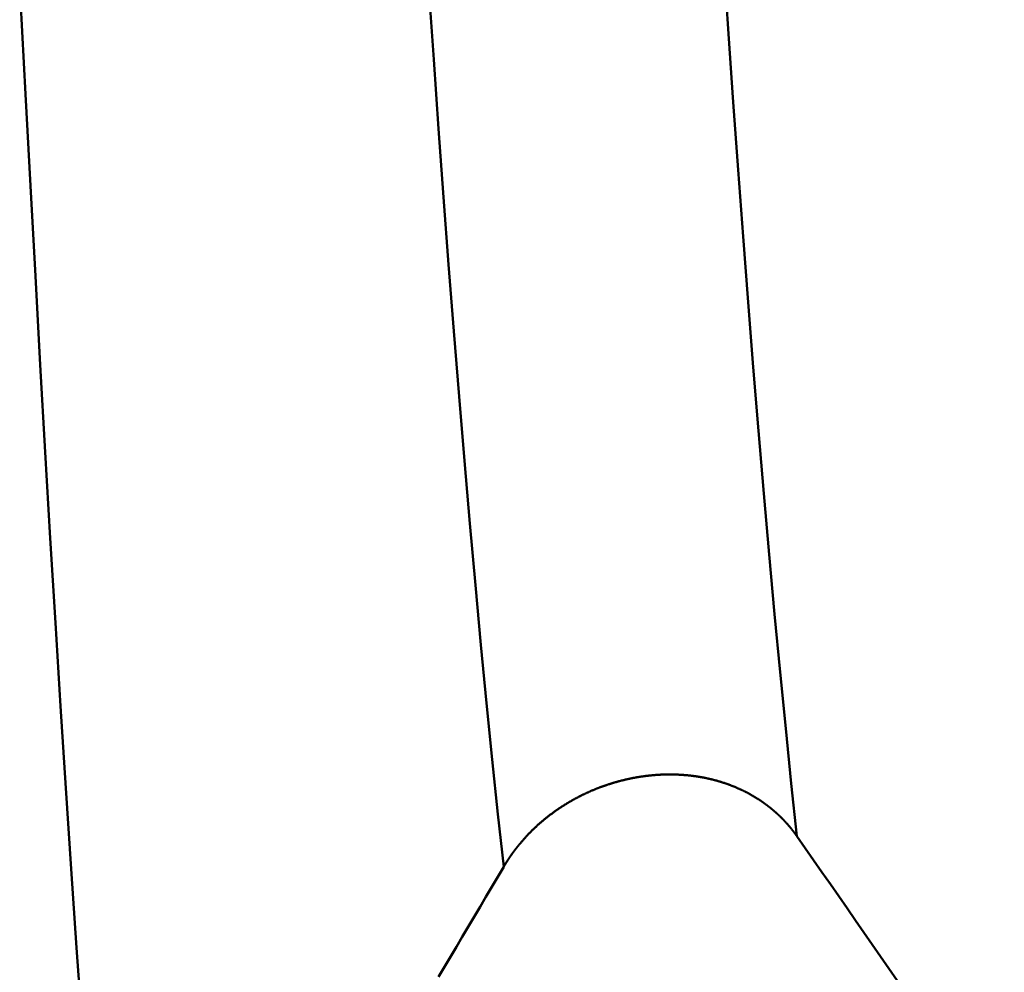
# Model space of a CAD drawing. Extents: x -50 to 77, y -69 to 65.
# Drawn here: x 32 to 33, y -1 to -1 of the extents above; entities that cross this region are included whole.
import ezdxf

# ---------------------------------------------------------------- set-up
doc = ezdxf.new("R2010")
doc.units = 0
doc.header["$PDMODE"] = 1
for name, color, linetype, lineweight in [('1', 4, 'Continuous', 50), ('2', 7, 'Continuous', 25), ('SK2', 7, 'Continuous', 25)]:
    doc.layers.add(name, color=color, linetype=linetype, lineweight=lineweight)
doc.styles.add('STANDARD 3.5 mm', font='monos.ttf', dxfattribs={"height": 3.5})
doc.dimstyles.new('AM_DIN', dxfattribs={"dimtxt": 3.5, "dimasz": 2.5, "dimexe": 2, "dimexo": 1, "dimgap": 1, "dimtad": 1, "dimdsep": 46, "dimtxsty": 'STANDARD 3.5 mm', "dimcen": 0.09, "dimadec": 0, "dimazin": 2, "dimtm": 1e-09, "dimtfac": 0.707107, "dimtmove": 0, "dimatfit": 3, "dimfxl": 1, "dimtolj": 1, "dimlwd": -1, "dimlwe": -1, "dimarcsym": 0})

# ---------------------------------------------------------------- blocks, each defined once
blk = doc.blocks.new('*D6')
at = {"layer": '2', "color": 0}
for p, q in [((0, -1), (0, -47)), ((36.2, -1), (36.2, -47)), ((2.5, -45), (33.7, -45))]:
    blk.add_line(p, q, dxfattribs=at)
for points in [[(2.5, -44.58333), (2.5, -45.41667), (0, -45)], [(33.7, -45.41667), (33.7, -44.58333), (36.2, -45)]]:
    blk.add_solid(points, dxfattribs=at)
at = {"layer": 'DEFPOINTS', "color": 0}
for p in [(0, 0), (36.2, 0), (36.2, -35)]:
    blk.add_point(p, dxfattribs=at)
at = {"layer": '2', "color": 0, "insert": (18.1, -42.18875), "char_height": 3.5, "attachment_point": 5, "style": 'STANDARD 3.5 mm'}
blk.add_mtext('\\A1;36.2', dxfattribs=at)
blk = doc.blocks.new('*D9')
at = {"layer": 'DEFPOINTS', "color": 0}
for p in [(36.2, 0), (-21, -0.85), (36.2, -50)]:
    blk.add_point(p, dxfattribs=at)
at = {"layer": 'SK2', "color": 0}
for p, q in [((36.2, -1), (36.2, -62)), ((-21, -1.85), (-21, -62)), ((-18.5, -60), (33.7, -60))]:
    blk.add_line(p, q, dxfattribs=at)
for points in [[(-18.5, -59.58333), (-18.5, -60.41667), (-21, -60)], [(33.7, -60.41667), (33.7, -59.58333), (36.2, -60)]]:
    blk.add_solid(points, dxfattribs=at)
at = {"layer": 'SK2', "color": 0, "insert": (7.6, -57.18875), "char_height": 3.5, "attachment_point": 5, "style": 'STANDARD 3.5 mm'}
blk.add_mtext('\\A1;57.2', dxfattribs=at)

msp = doc.modelspace()

# ---------------------------------------------------------------- linework, layer by layer
at = {"layer": '1'}
for points in [[(32.48882, -1.00255), (32.48643, -0.98016), (32.48406, -0.95699), (32.48171, -0.9331), (32.47937, -0.90851), (32.47707, -0.88326), (32.47479, -0.8574), (32.47254, -0.83096), (32.47032, -0.80397), (32.46813, -0.77649), (32.466, -0.74863), (32.46392, -0.72041), (32.46187, -0.6918), (32.45985, -0.66276), (32.45784, -0.63326)], [(32.36465, -1.01545), (32.36222, -0.99315), (32.3598, -0.97004), (32.35739, -0.94614), (32.35501, -0.92151), (32.35265, -0.89618), (32.35032, -0.87019), (32.34802, -0.84358), (32.34574, -0.81639), (32.34351, -0.78866), (32.34132, -0.76053), (32.33919, -0.73202), (32.3371, -0.70309), (32.33504, -0.67372), (32.33298, -0.64388)], [(32.20316, -1.28666), (32.20068, -1.26056), (32.1982, -1.23336), (32.19574, -1.20511), (32.1933, -1.17586), (32.19087, -1.14566), (32.18847, -1.11456), (32.18609, -1.0826), (32.18375, -1.04983), (32.18143, -1.01631), (32.17917, -0.98218), (32.17695, -0.94749), (32.17478, -0.91223), (32.17264, -0.87639), (32.17052, -0.83997), (32.16842, -0.80296), (32.16634, -0.76535), (32.16425, -0.72714), (32.16215, -0.68829), (32.16001, -0.64861)], [(32.47296, -0.98718), (32.47279, -0.98707), (32.47262, -0.98696), (32.47245, -0.98685), (32.47228, -0.98674), (32.47211, -0.98663), (32.47193, -0.98652), (32.47176, -0.98641), (32.47159, -0.98631), (32.47141, -0.9862), (32.47124, -0.98609), (32.47106, -0.98599), (32.47089, -0.98588), (32.47071, -0.98577), (32.47054, -0.98567), (32.47036, -0.98557), (32.47018, -0.98546), (32.47, -0.98536), (32.46983, -0.98526), (32.46965, -0.98515), (32.46947, -0.98505), (32.46929, -0.98495), (32.46911, -0.98485), (32.46893, -0.98475), (32.46875, -0.98465), (32.46857, -0.98455), (32.46839, -0.98446), (32.4682, -0.98436), (32.46802, -0.98426), (32.46784, -0.98416), (32.46766, -0.98407), (32.46747, -0.98397), (32.46729, -0.98388), (32.4671, -0.98378), (32.46692, -0.98369), (32.46673, -0.9836), (32.46655, -0.9835), (32.46636, -0.98341), (32.46618, -0.98332), (32.46599, -0.98323), (32.4658, -0.98314), (32.46561, -0.98305), (32.46543, -0.98296), (32.46524, -0.98287), (32.46505, -0.98278), (32.46486, -0.9827), (32.46467, -0.98261), (32.46448, -0.98252), (32.46429, -0.98244), (32.4641, -0.98235), (32.46391, -0.98227), (32.46372, -0.98218), (32.46353, -0.9821), (32.46333, -0.98202), (32.46314, -0.98194), (32.46295, -0.98185), (32.46276, -0.98177), (32.46256, -0.98169), (32.46237, -0.98161), (32.46218, -0.98153), (32.46198, -0.98145), (32.46179, -0.98138), (32.46159, -0.9813), (32.4614, -0.98122), (32.4612, -0.98115), (32.46101, -0.98107), (32.46081, -0.98099), (32.46061, -0.98092), (32.46042, -0.98085), (32.46022, -0.98077), (32.46002, -0.9807), (32.45982, -0.98063), (32.45963, -0.98056), (32.45943, -0.98048), (32.45923, -0.98041), (32.45903, -0.98034), (32.45883, -0.98027), (32.45863, -0.98021), (32.45843, -0.98014), (32.45823, -0.98007), (32.45803, -0.98), (32.45783, -0.97994), (32.45763, -0.97987), (32.45743, -0.97981), (32.45723, -0.97974), (32.45703, -0.97968), (32.45683, -0.97962), (32.45662, -0.97955), (32.45642, -0.97949), (32.45622, -0.97943), (32.45602, -0.97937), (32.45581, -0.97931), (32.45561, -0.97925), (32.45541, -0.97919), (32.4552, -0.97913), (32.455, -0.97908), (32.4548, -0.97902), (32.45459, -0.97896), (32.45439, -0.97891), (32.45418, -0.97885), (32.45398, -0.9788), (32.45377, -0.97874), (32.45357, -0.97869), (32.45336, -0.97864), (32.45316, -0.97859), (32.45295, -0.97853), (32.45274, -0.97848), (32.45254, -0.97843), (32.45233, -0.97838), (32.45212, -0.97833), (32.45192, -0.97829), (32.45171, -0.97824), (32.4515, -0.97819), (32.45129, -0.97815), (32.45109, -0.9781), (32.45088, -0.97805), (32.45067, -0.97801), (32.45046, -0.97797), (32.45025, -0.97792), (32.45004, -0.97788), (32.44983, -0.97784), (32.44962, -0.9778), (32.44941, -0.97775), (32.4492, -0.97771), (32.44899, -0.97767), (32.44878, -0.97764), (32.44857, -0.9776), (32.44835, -0.97756), (32.44814, -0.97752), (32.44793, -0.97748), (32.44772, -0.97745), (32.4475, -0.97741), (32.44729, -0.97738), (32.44708, -0.97734), (32.44687, -0.97731), (32.44665, -0.97728), (32.44644, -0.97724), (32.44623, -0.97721), (32.44601, -0.97718), (32.4458, -0.97715), (32.44558, -0.97712), (32.44537, -0.97709), (32.44515, -0.97706), (32.44494, -0.97703), (32.44472, -0.97701), (32.44451, -0.97698), (32.44429, -0.97695), (32.44408, -0.97693), (32.44386, -0.9769), (32.44365, -0.97688), (32.44343, -0.97685), (32.44321, -0.97683), (32.443, -0.97681), (32.44278, -0.97679), (32.44256, -0.97676), (32.44235, -0.97674), (32.44213, -0.97672), (32.44191, -0.9767), (32.44169, -0.97668), (32.44148, -0.97666), (32.44126, -0.97665), (32.44104, -0.97663), (32.44082, -0.97661), (32.44061, -0.9766), (32.44039, -0.97658), (32.44017, -0.97657), (32.43995, -0.97655), (32.43973, -0.97654), (32.43952, -0.97653), (32.4393, -0.97651), (32.43908, -0.9765), (32.43886, -0.97649), (32.43864, -0.97648), (32.43842, -0.97647), (32.4382, -0.97646), (32.43798, -0.97645), (32.43776, -0.97644), (32.43754, -0.97644), (32.43733, -0.97643), (32.43711, -0.97642), (32.43689, -0.97642), (32.43667, -0.97641), (32.43645, -0.97641), (32.43623, -0.9764), (32.43601, -0.9764), (32.43579, -0.9764), (32.43557, -0.97639), (32.43535, -0.97639), (32.43513, -0.97639), (32.43491, -0.97639), (32.43469, -0.97639), (32.43447, -0.97639), (32.43425, -0.9764), (32.43403, -0.9764), (32.43381, -0.9764), (32.43359, -0.9764), (32.43337, -0.97641), (32.43315, -0.97641), (32.43293, -0.97642), (32.43271, -0.97642), (32.43249, -0.97643), (32.43227, -0.97644), (32.43205, -0.97644), (32.43183, -0.97645), (32.43161, -0.97646), (32.43139, -0.97647), (32.43117, -0.97648), (32.43095, -0.97649), (32.43073, -0.9765), (32.43051, -0.97651), (32.43029, -0.97653), (32.43007, -0.97654), (32.42985, -0.97655), (32.42963, -0.97657), (32.42941, -0.97658), (32.42919, -0.9766), (32.42897, -0.97662), (32.42874, -0.97663), (32.42852, -0.97665), (32.4283, -0.97667), (32.42808, -0.97669), (32.42786, -0.97671), (32.42764, -0.97673), (32.42742, -0.97675), (32.4272, -0.97677), (32.42698, -0.97679), (32.42676, -0.97681), (32.42654, -0.97683), (32.42632, -0.97686), (32.4261, -0.97688), (32.42588, -0.97691), (32.42566, -0.97693), (32.42544, -0.97696), (32.42522, -0.97698), (32.425, -0.97701), (32.42478, -0.97704), (32.42455, -0.97707), (32.42433, -0.9771), (32.42411, -0.97713), (32.42389, -0.97716), (32.42367, -0.97719), (32.42345, -0.97722), (32.42323, -0.97725), (32.42301, -0.97728), (32.42279, -0.97732), (32.42257, -0.97735), (32.42235, -0.97738), (32.42213, -0.97742), (32.42191, -0.97745), (32.42169, -0.97749), (32.42147, -0.97753), (32.42125, -0.97756), (32.42102, -0.9776), (32.4208, -0.97764), (32.42058, -0.97768), (32.42036, -0.97772), (32.42014, -0.97776), (32.41992, -0.9778), (32.4197, -0.97784), (32.41948, -0.97788), (32.41926, -0.97793), (32.41904, -0.97797), (32.41882, -0.97801), (32.4186, -0.97806), (32.41839, -0.9781), (32.41817, -0.97815), (32.41795, -0.97819), (32.41773, -0.97824), (32.41751, -0.97829), (32.41729, -0.97834), (32.41707, -0.97838), (32.41685, -0.97843), (32.41663, -0.97848), (32.41641, -0.97853), (32.41619, -0.97858), (32.41598, -0.97863), (32.41576, -0.97869), (32.41554, -0.97874), (32.41532, -0.97879), (32.4151, -0.97885), (32.41489, -0.9789), (32.41467, -0.97895), (32.41445, -0.97901), (32.41423, -0.97907), (32.41402, -0.97912), (32.4138, -0.97918), (32.41358, -0.97924), (32.41336, -0.97929), (32.41315, -0.97935), (32.41293, -0.97941), (32.41272, -0.97947), (32.4125, -0.97953), (32.41228, -0.97959), (32.41207, -0.97965), (32.41185, -0.97972), (32.41164, -0.97978), (32.41142, -0.97984), (32.41121, -0.97991), (32.41099, -0.97997), (32.41078, -0.98003), (32.41056, -0.9801), (32.41035, -0.98017), (32.41013, -0.98023), (32.40992, -0.9803), (32.4097, -0.98037), (32.40949, -0.98044), (32.40928, -0.9805), (32.40906, -0.98057), (32.40885, -0.98064), (32.40864, -0.98071), (32.40843, -0.98078), (32.40821, -0.98086), (32.408, -0.98093), (32.40779, -0.981), (32.40758, -0.98107), (32.40737, -0.98115), (32.40716, -0.98122), (32.40695, -0.9813), (32.40674, -0.98137), (32.40653, -0.98145), (32.40632, -0.98152), (32.40611, -0.9816), (32.4059, -0.98168), (32.40569, -0.98175), (32.40548, -0.98183), (32.40527, -0.98191), (32.40506, -0.98199), (32.40485, -0.98207), (32.40464, -0.98215), (32.40443, -0.98223), (32.40423, -0.98232), (32.40402, -0.9824), (32.40381, -0.98248), (32.4036, -0.98257), (32.4034, -0.98265), (32.40319, -0.98273), (32.40298, -0.98282), (32.40277, -0.98291), (32.40257, -0.98299), (32.40236, -0.98308), (32.40215, -0.98317), (32.40195, -0.98325), (32.40174, -0.98334), (32.40154, -0.98343), (32.40133, -0.98352), (32.40113, -0.98361), (32.40092, -0.9837), (32.40072, -0.98379), (32.40051, -0.98389), (32.40031, -0.98398), (32.4001, -0.98407), (32.3999, -0.98417), (32.3997, -0.98426), (32.39949, -0.98435), (32.39929, -0.98445), (32.39909, -0.98454), (32.39889, -0.98464), (32.39868, -0.98474), (32.39848, -0.98484), (32.39828, -0.98493), (32.39808, -0.98503), (32.39788, -0.98513), (32.39768, -0.98523), (32.39748, -0.98533), (32.39727, -0.98543), (32.39707, -0.98553), (32.39687, -0.98563), (32.39667, -0.98573), (32.39648, -0.98584), (32.39628, -0.98594), (32.39608, -0.98604), (32.39588, -0.98615), (32.39568, -0.98625), (32.39548, -0.98636), (32.39529, -0.98646), (32.39509, -0.98657), (32.39489, -0.98667), (32.39469, -0.98678), (32.3945, -0.98689), (32.3943, -0.987), (32.39411, -0.98711), (32.39391, -0.98721), (32.39372, -0.98732), (32.39352, -0.98743), (32.39333, -0.98754), (32.39313, -0.98766), (32.39294, -0.98777), (32.39275, -0.98788), (32.39255, -0.98799), (32.39236, -0.9881), (32.39217, -0.98822), (32.39198, -0.98833), (32.39178, -0.98845), (32.39159, -0.98856), (32.3914, -0.98868), (32.39121, -0.98879), (32.39102, -0.98891), (32.39083, -0.98903), (32.39064, -0.98914), (32.39045, -0.98926), (32.39026, -0.98938), (32.39007, -0.9895), (32.38989, -0.98962), (32.3897, -0.98974), (32.38951, -0.98986), (32.38932, -0.98998), (32.38914, -0.9901), (32.38895, -0.99022), (32.38877, -0.99034), (32.38858, -0.99046), (32.38839, -0.99059), (32.38821, -0.99071), (32.38803, -0.99083), (32.38784, -0.99096), (32.38766, -0.99108), (32.38748, -0.99121), (32.38729, -0.99133), (32.38711, -0.99146), (32.38693, -0.99158), (32.38675, -0.99171), (32.38657, -0.99184), (32.38639, -0.99197), (32.38621, -0.99209), (32.38603, -0.99222), (32.38585, -0.99235), (32.38567, -0.99248), (32.38549, -0.99261), (32.38531, -0.99274), (32.38514, -0.99287), (32.38496, -0.993), (32.38478, -0.99314), (32.38469, -0.9932), (32.38465, -0.99323), (32.38461, -0.99327), (32.38443, -0.9934), (32.38425, -0.99354), (32.38408, -0.99367), (32.3839, -0.9938), (32.38373, -0.99394), (32.38355, -0.99408), (32.38338, -0.99421), (32.3832, -0.99435), (32.38303, -0.99449), (32.38286, -0.99462), (32.38268, -0.99476), (32.38251, -0.9949), (32.38234, -0.99504), (32.38217, -0.99518), (32.38199, -0.99532), (32.38182, -0.99546), (32.38165, -0.9956), (32.38148, -0.99574), (32.38131, -0.99588), (32.38115, -0.99602), (32.38098, -0.99617), (32.38081, -0.99631), (32.38064, -0.99645), (32.38047, -0.9966), (32.38031, -0.99674), (32.38014, -0.99689), (32.37997, -0.99703), (32.37981, -0.99718), (32.37964, -0.99732), (32.37948, -0.99747), (32.37931, -0.99762), (32.37915, -0.99777), (32.37899, -0.99791), (32.37882, -0.99806), (32.37866, -0.99821), (32.3785, -0.99836), (32.37834, -0.99851), (32.37818, -0.99866), (32.37801, -0.99881), (32.37785, -0.99896), (32.37769, -0.99911), (32.37754, -0.99926), (32.37738, -0.99941), (32.37722, -0.99957), (32.37706, -0.99972), (32.3769, -0.99987), (32.37675, -1.00003), (32.37659, -1.00018), (32.37643, -1.00033), (32.37628, -1.00049), (32.37612, -1.00064), (32.37597, -1.0008), (32.37582, -1.00096), (32.37566, -1.00111), (32.37551, -1.00127), (32.37536, -1.00143), (32.3752, -1.00158), (32.37505, -1.00174), (32.3749, -1.0019), (32.37475, -1.00206), (32.3746, -1.00222), (32.37445, -1.00238), (32.3743, -1.00254), (32.37415, -1.0027), (32.37401, -1.00286), (32.37386, -1.00302), (32.37371, -1.00318), (32.37357, -1.00334), (32.37342, -1.0035), (32.37328, -1.00366), (32.37313, -1.00383), (32.37299, -1.00399), (32.37284, -1.00415), (32.3727, -1.00432), (32.37256, -1.00448), (32.37242, -1.00464), (32.37227, -1.00481), (32.37213, -1.00497), (32.37199, -1.00514), (32.37185, -1.0053), (32.37171, -1.00547)], [(32.48882, -1.00255), (32.48877, -1.00248), (32.48872, -1.00241), (32.48867, -1.00234), (32.48862, -1.00227), (32.48857, -1.0022), (32.48852, -1.00213), (32.48847, -1.00206), (32.48842, -1.00199), (32.48837, -1.00192), (32.48832, -1.00185), (32.48827, -1.00178), (32.48822, -1.00172), (32.48817, -1.00165), (32.48812, -1.00158), (32.48807, -1.00151), (32.48802, -1.00144), (32.48797, -1.00137), (32.48792, -1.0013), (32.48787, -1.00123), (32.48782, -1.00117), (32.48777, -1.0011), (32.48772, -1.00103), (32.48767, -1.00096), (32.48762, -1.00089), (32.48757, -1.00082), (32.48751, -1.00076), (32.48746, -1.00069), (32.48741, -1.00062), (32.48736, -1.00055), (32.48731, -1.00048), (32.48726, -1.00042), (32.4872, -1.00035), (32.48715, -1.00028), (32.4871, -1.00021), (32.48705, -1.00015), (32.48699, -1.00008), (32.48694, -1.00001), (32.48689, -0.99994), (32.48684, -0.99988), (32.48678, -0.99981), (32.48673, -0.99974), (32.48668, -0.99968), (32.48662, -0.99961), (32.48657, -0.99954), (32.48651, -0.99947), (32.48646, -0.99941), (32.48641, -0.99934), (32.48635, -0.99927), (32.4863, -0.99921), (32.48625, -0.99914), (32.48619, -0.99908), (32.48614, -0.99901), (32.48608, -0.99894), (32.48603, -0.99888), (32.48597, -0.99881), (32.48592, -0.99874), (32.48586, -0.99868), (32.48581, -0.99861), (32.48575, -0.99855), (32.4857, -0.99848), (32.48564, -0.99842), (32.48559, -0.99835), (32.48553, -0.99828), (32.48548, -0.99822), (32.48542, -0.99815), (32.48536, -0.99809), (32.48531, -0.99802), (32.48525, -0.99796), (32.48519, -0.99789), (32.48514, -0.99783), (32.48508, -0.99776), (32.48503, -0.9977), (32.48497, -0.99763), (32.48491, -0.99757), (32.48486, -0.9975), (32.4848, -0.99744), (32.48474, -0.99737), (32.48468, -0.99731), (32.48463, -0.99725), (32.48457, -0.99718), (32.48451, -0.99712), (32.48445, -0.99705), (32.4844, -0.99699), (32.48434, -0.99692), (32.48428, -0.99686), (32.48422, -0.9968), (32.48416, -0.99673), (32.48411, -0.99667), (32.48405, -0.99661), (32.48399, -0.99654), (32.48393, -0.99648), (32.48387, -0.99642), (32.48381, -0.99635), (32.48375, -0.99629), (32.4837, -0.99623), (32.48364, -0.99616), (32.48358, -0.9961), (32.48352, -0.99604), (32.48346, -0.99597), (32.4834, -0.99591), (32.48334, -0.99585), (32.48328, -0.99579), (32.48322, -0.99572), (32.48316, -0.99566), (32.4831, -0.9956), (32.48304, -0.99554), (32.48298, -0.99547), (32.48292, -0.99541), (32.48286, -0.99535), (32.4828, -0.99529), (32.48274, -0.99523), (32.48268, -0.99516), (32.48262, -0.9951), (32.48256, -0.99504), (32.48249, -0.99498), (32.48243, -0.99492), (32.48237, -0.99486), (32.48231, -0.9948), (32.48225, -0.99473), (32.48219, -0.99467), (32.48213, -0.99461), (32.48206, -0.99455), (32.482, -0.99449), (32.48194, -0.99443), (32.48188, -0.99437), (32.48182, -0.99431), (32.48175, -0.99425), (32.48169, -0.99419), (32.48163, -0.99413), (32.48157, -0.99407), (32.4815, -0.99401), (32.48144, -0.99395), (32.48138, -0.99389), (32.48132, -0.99383), (32.48125, -0.99377), (32.48119, -0.99371), (32.48113, -0.99365), (32.48106, -0.99359), (32.481, -0.99353), (32.48094, -0.99347), (32.48087, -0.99341), (32.48081, -0.99335), (32.48075, -0.99329), (32.48068, -0.99323), (32.48062, -0.99317), (32.48055, -0.99311), (32.48049, -0.99305), (32.48043, -0.99299), (32.48036, -0.99294), (32.4803, -0.99288), (32.48023, -0.99282), (32.48017, -0.99276), (32.4801, -0.9927), (32.48004, -0.99264), (32.47997, -0.99259), (32.47991, -0.99253), (32.47984, -0.99247), (32.47978, -0.99241), (32.47971, -0.99235), (32.47965, -0.9923), (32.47958, -0.99224), (32.47952, -0.99218), (32.47945, -0.99212), (32.47939, -0.99207), (32.47932, -0.99201), (32.47925, -0.99195), (32.47919, -0.99189), (32.47912, -0.99184), (32.47906, -0.99178), (32.47899, -0.99172), (32.47892, -0.99167), (32.47886, -0.99161), (32.47879, -0.99155), (32.47872, -0.9915), (32.47866, -0.99144), (32.47859, -0.99138), (32.47852, -0.99133), (32.47846, -0.99127), (32.47839, -0.99122), (32.47832, -0.99116), (32.47825, -0.9911), (32.47819, -0.99105), (32.47812, -0.99099), (32.47805, -0.99094), (32.47799, -0.99088), (32.47792, -0.99083), (32.47785, -0.99077), (32.47778, -0.99072), (32.47771, -0.99066), (32.47765, -0.99061), (32.47758, -0.99055), (32.47751, -0.9905), (32.47744, -0.99044), (32.47737, -0.99039), (32.4773, -0.99033), (32.47724, -0.99028), (32.47717, -0.99022), (32.4771, -0.99017), (32.47703, -0.99011), (32.47696, -0.99006), (32.47689, -0.99001), (32.47682, -0.98995), (32.47675, -0.9899), (32.47668, -0.98985), (32.47662, -0.98979), (32.47655, -0.98974), (32.47648, -0.98968), (32.47641, -0.98963), (32.47634, -0.98958), (32.47627, -0.98953), (32.4762, -0.98947), (32.47613, -0.98942), (32.47606, -0.98937), (32.47599, -0.98931), (32.47592, -0.98926), (32.47585, -0.98921), (32.47578, -0.98916), (32.47571, -0.9891), (32.47564, -0.98905), (32.47557, -0.989), (32.47549, -0.98895), (32.47542, -0.9889), (32.47535, -0.98884), (32.47528, -0.98879), (32.47521, -0.98874), (32.47514, -0.98869), (32.47507, -0.98864), (32.475, -0.98859), (32.47493, -0.98853), (32.47485, -0.98848), (32.47478, -0.98843), (32.47471, -0.98838), (32.47464, -0.98833), (32.47457, -0.98828), (32.4745, -0.98823), (32.47442, -0.98818), (32.47435, -0.98813), (32.47428, -0.98808), (32.47421, -0.98803), (32.47414, -0.98798), (32.47406, -0.98793), (32.47399, -0.98788), (32.47392, -0.98783), (32.47385, -0.98778), (32.47377, -0.98773), (32.4737, -0.98768), (32.47363, -0.98763), (32.47359, -0.98761), (32.47357, -0.98759), (32.47357, -0.98759), (32.47356, -0.98758), (32.47348, -0.98753), (32.47341, -0.98748), (32.47333, -0.98743), (32.47326, -0.98738), (32.47319, -0.98733), (32.47311, -0.98728), (32.47304, -0.98723), (32.47296, -0.98718)], [(32.53128, -1.0636), (32.52774, -1.05851), (32.52421, -1.05342), (32.52067, -1.04833), (32.51713, -1.04325), (32.51359, -1.03816), (32.51005, -1.03307), (32.50651, -1.02798), (32.50297, -1.0229), (32.49943, -1.01781), (32.49589, -1.01272), (32.49236, -1.00763), (32.48882, -1.00255)], [(32.37171, -1.00547), (32.37168, -1.00551), (32.37165, -1.00554), (32.37162, -1.00558), (32.37159, -1.00562), (32.37156, -1.00565), (32.37153, -1.00569), (32.3715, -1.00573), (32.37147, -1.00577), (32.37144, -1.0058), (32.37141, -1.00584), (32.37138, -1.00588), (32.37134, -1.00591), (32.37131, -1.00595), (32.37128, -1.00599), (32.37125, -1.00603), (32.37122, -1.00606), (32.37119, -1.0061), (32.37116, -1.00614), (32.37113, -1.00617), (32.3711, -1.00621), (32.37107, -1.00625), (32.37104, -1.00629), (32.37101, -1.00632), (32.37098, -1.00636), (32.37095, -1.0064), (32.37092, -1.00644), (32.37089, -1.00647), (32.37086, -1.00651), (32.37083, -1.00655), (32.3708, -1.00659), (32.37077, -1.00662), (32.37074, -1.00666), (32.37071, -1.0067), (32.37068, -1.00674), (32.37065, -1.00677), (32.37062, -1.00681), (32.37059, -1.00685), (32.37056, -1.00689), (32.37053, -1.00692), (32.3705, -1.00696), (32.37047, -1.007), (32.37044, -1.00704), (32.37041, -1.00707), (32.37038, -1.00711), (32.37035, -1.00715), (32.37032, -1.00719), (32.37029, -1.00722), (32.37026, -1.00726), (32.37023, -1.0073), (32.3702, -1.00734), (32.37017, -1.00738), (32.37014, -1.00741), (32.37011, -1.00745), (32.37008, -1.00749), (32.37005, -1.00753), (32.37002, -1.00756), (32.36999, -1.0076), (32.36996, -1.00764), (32.36993, -1.00768), (32.3699, -1.00772), (32.36988, -1.00775), (32.36985, -1.00779), (32.36982, -1.00783), (32.36979, -1.00787), (32.36976, -1.00791), (32.36973, -1.00794), (32.3697, -1.00798), (32.36967, -1.00802), (32.36964, -1.00806), (32.36961, -1.0081), (32.36958, -1.00813), (32.36955, -1.00817), (32.36952, -1.00821), (32.3695, -1.00825), (32.36947, -1.00829), (32.36944, -1.00833), (32.36941, -1.00836), (32.36938, -1.0084), (32.36935, -1.00844), (32.36932, -1.00848), (32.36929, -1.00852), (32.36926, -1.00855), (32.36924, -1.00859), (32.36921, -1.00863), (32.36918, -1.00867), (32.36915, -1.00871), (32.36912, -1.00875), (32.36909, -1.00878), (32.36906, -1.00882), (32.36903, -1.00886), (32.36901, -1.0089), (32.36898, -1.00894), (32.36895, -1.00898), (32.36892, -1.00901), (32.36889, -1.00905), (32.36886, -1.00909), (32.36884, -1.00913), (32.36881, -1.00917), (32.36878, -1.00921), (32.36875, -1.00925), (32.36872, -1.00928), (32.36869, -1.00932), (32.36867, -1.00936), (32.36864, -1.0094), (32.36861, -1.00944), (32.36858, -1.00948), (32.36855, -1.00952), (32.36852, -1.00955), (32.3685, -1.00959), (32.36847, -1.00963), (32.36844, -1.00967), (32.36841, -1.00971), (32.36838, -1.00975), (32.36836, -1.00979), (32.36833, -1.00983), (32.36832, -1.00984), (32.36831, -1.00985), (32.3683, -1.00986), (32.3683, -1.00986), (32.36827, -1.0099), (32.36825, -1.00994), (32.36822, -1.00998), (32.36819, -1.01002), (32.36816, -1.01006), (32.36813, -1.0101), (32.36811, -1.01014), (32.36808, -1.01018), (32.36805, -1.01022), (32.36802, -1.01025), (32.36799, -1.01029), (32.36797, -1.01033), (32.36794, -1.01037), (32.36791, -1.01041), (32.36788, -1.01045), (32.36786, -1.01049), (32.36783, -1.01053), (32.3678, -1.01057), (32.36777, -1.01061), (32.36775, -1.01065), (32.36772, -1.01068), (32.36769, -1.01072), (32.36766, -1.01076), (32.36764, -1.0108), (32.36761, -1.01084), (32.36758, -1.01088), (32.36755, -1.01092), (32.36753, -1.01096), (32.3675, -1.011), (32.36747, -1.01104), (32.36745, -1.01108), (32.36742, -1.01112), (32.36739, -1.01116), (32.36736, -1.0112), (32.36734, -1.01124), (32.36731, -1.01128), (32.36728, -1.01131), (32.36726, -1.01135), (32.36723, -1.01139), (32.3672, -1.01143), (32.36718, -1.01147), (32.36715, -1.01151), (32.36712, -1.01155), (32.3671, -1.01159), (32.36707, -1.01163), (32.36704, -1.01167), (32.36702, -1.01171), (32.36699, -1.01175), (32.36696, -1.01179), (32.36694, -1.01183), (32.36691, -1.01187), (32.36688, -1.01191), (32.36686, -1.01195), (32.36683, -1.01199), (32.3668, -1.01203), (32.36678, -1.01207), (32.36675, -1.01211), (32.36672, -1.01215), (32.3667, -1.01219), (32.36667, -1.01223), (32.36664, -1.01227), (32.36662, -1.01231), (32.36659, -1.01235), (32.36657, -1.01239), (32.36654, -1.01243), (32.36651, -1.01247), (32.36649, -1.01251), (32.36646, -1.01255), (32.36643, -1.01259), (32.36641, -1.01263), (32.36638, -1.01267), (32.36636, -1.01271), (32.36633, -1.01275), (32.3663, -1.01279), (32.36628, -1.01283), (32.36625, -1.01287), (32.36623, -1.01291), (32.3662, -1.01295), (32.36617, -1.01299), (32.36615, -1.01303), (32.36612, -1.01307), (32.3661, -1.01311), (32.36607, -1.01315), (32.36605, -1.01319), (32.36602, -1.01323), (32.36599, -1.01327), (32.36597, -1.01331), (32.36594, -1.01335), (32.36592, -1.01339), (32.36589, -1.01343), (32.36587, -1.01347), (32.36584, -1.01351), (32.36582, -1.01355), (32.36579, -1.01359), (32.36577, -1.01363), (32.36574, -1.01367), (32.36571, -1.01371), (32.36569, -1.01375), (32.36566, -1.01379), (32.36564, -1.01383), (32.36561, -1.01387), (32.36559, -1.01391), (32.36556, -1.01395), (32.36554, -1.01399), (32.36551, -1.01403), (32.36549, -1.01407), (32.36546, -1.01411), (32.36544, -1.01415), (32.36541, -1.01419), (32.36539, -1.01423), (32.36536, -1.01427), (32.36534, -1.01431), (32.36531, -1.01435), (32.36529, -1.0144), (32.36526, -1.01444), (32.36524, -1.01448), (32.36521, -1.01452), (32.36519, -1.01456), (32.36516, -1.0146), (32.36514, -1.01464), (32.36512, -1.01468), (32.36509, -1.01472), (32.36507, -1.01476), (32.36504, -1.0148), (32.36502, -1.01484), (32.36499, -1.01488), (32.36497, -1.01492), (32.36494, -1.01496), (32.36492, -1.015), (32.3649, -1.01504), (32.36487, -1.01509), (32.36485, -1.01513), (32.36482, -1.01517), (32.3648, -1.01521), (32.36477, -1.01525), (32.36475, -1.01529), (32.36473, -1.01533), (32.3647, -1.01537), (32.36468, -1.01541), (32.36465, -1.01545)], [(32.36465, -1.01545), (32.36215, -1.0197), (32.35965, -1.02394), (32.35714, -1.02819), (32.35464, -1.03244), (32.35213, -1.03668), (32.34962, -1.04092), (32.34712, -1.04517), (32.34461, -1.04941), (32.3421, -1.05366), (32.33959, -1.0579), (32.33708, -1.06214)]]:
    msp.add_lwpolyline(points, dxfattribs=at)

# ---------------------------------------------------------------- dimensions: what is measured, and where the dimension line sits
at = {"layer": '2'}
dim = msp.add_linear_dim(base=(36.2, -45), p1=(0, 0), p2=(36.2, 0), dimstyle='AM_DIN', dxfattribs=at)
dim.commit()
dim.dimension.update_dxf_attribs({"geometry": '*D6', "text_midpoint": (18.1, -45), "dimtype": 160})
at = {"layer": 'SK2'}
dim = msp.add_linear_dim(base=(36.2, -60), p1=(-21, -0.85), p2=(36.2, 0), dimstyle='AM_DIN', dxfattribs=at)
dim.commit()
dim.dimension.update_dxf_attribs({"geometry": '*D9', "text_midpoint": (7.6, -60), "dimtype": 160})

doc.saveas('drawing.dxf')
